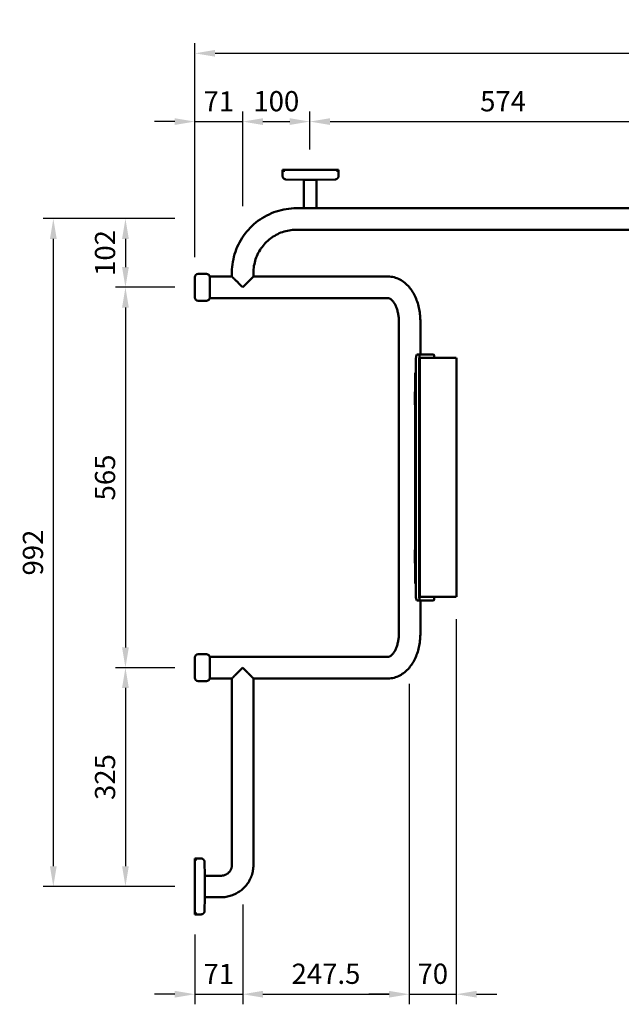
# Model space of a CAD drawing. Units: millimetres. Extents: x -477 to 3007, y -833 to 1556.
# Drawn here: x -477 to 417, y 93 to 1556 of the extents above; entities that cross this region are included whole.
import ezdxf

# ---------------------------------------------------------------- set-up
doc = ezdxf.new("R2010")
doc.units = ezdxf.units.MM
doc.layers.add('Disegno', color=7, linetype='Continuous', lineweight=50)
doc.layers.add('Part', color=7, linetype='Continuous', lineweight=25)
doc.styles.add('Arial', font='arial.ttf', dxfattribs={"height": 49.176647})
doc.styles.add('Avac Standard', font='ARIALN.TTF')
doc.dimstyles.new('Diagonal_-_2_5mm_Arial', dxfattribs={"dimtxt": 49.176647, "dimasz": 0.19685, "dimexe": 0.15748, "dimexo": 0.098425, "dimgap": 0.114829, "dimtad": 1, "dimdec": 0, "dimzin": 0, "dimdsep": 46, "dimtxsty": 'Arial', "dimblk1": 'OBLIQUE', "dimblk2": 'OBLIQUE', "dimsah": 1, "dimcen": 0.09, "dimdle": 0.15748, "dimazin": 0, "dimtfac": 1, "dimtdec": 0, "dimtix": 1, "dimtmove": 0, "dimatfit": 3, "dimfxl": 1, "dimtvp": 1, "dimtfill": 1, "dimtolj": 1, "dimtzin": 0, "dimarcsym": 2})

# ---------------------------------------------------------------- blocks, each defined once
blk = doc.blocks.new('rba-bim-rba4150-240 - RBA4150-240-1055828-PLAN VIEW')
at = {"color": 0}
for p, q in [((270.9, 2), (270.9, -7.2)), ((353.9, 2), (270.9, 2)), ((272.4, 2), (272.4, -0.9)), ((352.4, -0.9), (352.4, 2)), ((353.9, -7.2), (353.9, 2)), ((844, 2), (844, -7.2)), ((927, 2), (844, 2)), ((845.5, 2), (845.5, -0.9)), ((925.5, -0.9), (925.5, 2)), ((927, -7.2), (927, 2)), ((1585.2, 1.9), (1585.2, -7.3)), ((1668.2, 1.9), (1585.2, 1.9)), ((1586.7, 1.9), (1586.7, -1)), ((1666.7, -1), (1666.7, 1.9)), ((1668.2, -7.3), (1668.2, 1.9)), ((275.8, -12.2), (302.2, -12.8)), ((302.2, -12.8), (302.2, -38.5)), ((321.3, -12.9), (349, -12.2)), ((321.3, -38.5), (321.3, -12.9)), ((848.9, -12.2), (876, -12.9)), ((876, -12.9), (876, -38.5)), ((895, -12.9), (922.1, -12.2)), ((895.1, -38.5), (895.1, -12.9)), ((1590.1, -12.3), (1610.7, -12.8)), ((1610.7, -12.8), (1610.7, -39)), ((1639, -12.8), (1610.7, -12.8)), ((1642.7, -12.8), (1639, -12.8)), ((1642.7, -12.8), (1663.3, -12.3)), ((1642.7, -39), (1642.7, -12.8)), ((930.5, -55), (291.5, -55)), ((1073.4, -55), (930.5, -55)), ((1568.5, -55), (1104.2, -55)), ((1602.2, -55), (1568.5, -55)), ((291.5, -87), (930.5, -87)), ((930.5, -87), (1073.4, -87)), ((1104.2, -87), (1568.5, -87)), ((1568.5, -87), (1602.2, -87)), ((140.5, -157.5), (140.5, -187.5)), ((157.5, -152.5), (145.5, -152.5)), ((195.5, -156.5), (162.4, -156.5)), ((162.5, -187.5), (162.5, -157.5)), ((195.5, -151), (195.5, -156.5)), ((227.5, -156.5), (227.5, -151)), ((346, -156.5), (227.5, -156.5)), ((424.1, -156.5), (384.3, -156.5)), ((427.4, -156.5), (424.1, -156.5)), ((162.4, -188.5), (346, -188.5)), ((384.3, -188.5), (424.1, -188.5)), ((424.1, -188.5), (427.4, -188.5)), ((145.5, -192.5), (157.5, -192.5)), ((443.5, -222.5), (443.5, -687.5)), ((475.5, -272.5), (475.5, -222.5)), ((475, -272.5), (470.1, -272.5)), ((474.8, -277.5), (498, -277.5)), ((474.8, -277.5), (474.8, -632.5)), ((495.2, -272.5), (475, -272.5)), ((498, -277.5), (511.5, -277.5)), ((511.5, -277.5), (528.8, -277.5)), ((528.8, -277.5), (528.9, -277.5)), ((529, -632.5), (529, -277.5)), ((468.7, -627.5), (468.7, -282.5)), ((473.6, -282.5), (473.6, -627.5)), ((467.7, -299.4), (467.7, -612.5)), ((468.7, -299.4), (467.7, -299.4)), ((467.7, -612.5), (468.7, -612.5)), ((470.1, -637.5), (475, -637.5)), ((498, -632.5), (474.8, -632.5)), ((475, -637.5), (495.2, -637.5)), ((475.5, -687.5), (475.5, -637.5)), ((511.5, -632.5), (498, -632.5)), ((528.8, -632.5), (511.5, -632.5)), ((528.9, -632.5), (528.8, -632.5)), ((140.5, -722.5), (140.5, -752.5)), ((157.5, -717.5), (145.5, -717.5)), ((346, -721.5), (162.4, -721.5)), ((162.5, -752.5), (162.5, -722.5)), ((424.1, -721.5), (384.3, -721.5)), ((427.4, -721.5), (424.1, -721.5)), ((145.5, -757.5), (157.5, -757.5)), ((162.4, -753.5), (195.5, -753.5)), ((195.5, -753.5), (195.5, -1030.5)), ((227.5, -1030.5), (227.5, -753.5)), ((227.5, -753.5), (346, -753.5)), ((384.3, -753.5), (424.1, -753.5)), ((424.1, -753.5), (427.4, -753.5)), ((149.7, -1021), (140.5, -1021)), ((140.5, -1021), (140.5, -1104)), ((143.3, -1022.5), (140.5, -1022.5)), ((155.2, -1046.5), (154.7, -1025.9)), ((179.5, -1046.5), (155.2, -1046.5)), ((155.2, -1078.5), (155.2, -1046.5)), ((154.7, -1099.1), (155.2, -1078.5)), ((155.2, -1078.5), (179.5, -1078.5)), ((140.5, -1102.5), (143.3, -1102.5)), ((140.5, -1104), (149.7, -1104))]:
    blk.add_line(p, q, dxfattribs=at)
at = {"color": 0, "flags": 128}
for points in [[(275.8, -12.2), (275.6, -12.2), (275.4, -12.2), (275.2, -12.2), (275, -12.1), (274.8, -12.1), (274.6, -12.1), (274.4, -12), (274.2, -11.9), (274, -11.9), (273.8, -11.8), (273.6, -11.7), (273.5, -11.6), (273.3, -11.5), (273.1, -11.4), (273, -11.3), (272.8, -11.2), (272.6, -11), (272.5, -10.9), (272.3, -10.8), (272.2, -10.6), (272.1, -10.5), (271.9, -10.3), (271.8, -10.2), (271.7, -10), (271.6, -9.8), (271.5, -9.7), (271.4, -9.5), (271.3, -9.3), (271.2, -9.1), (271.2, -8.9), (271.1, -8.7), (271.1, -8.5), (271, -8.4), (271, -8.2), (270.9, -8), (270.9, -7.8), (270.9, -7.6), (270.9, -7.4), (270.9, -7.2)], [(353.9, -7.2), (353.9, -7.4), (353.9, -7.6), (353.8, -7.8), (353.8, -8), (353.8, -8.2), (353.7, -8.4), (353.7, -8.6), (353.6, -8.8), (353.6, -9), (353.5, -9.2), (353.4, -9.4), (353.3, -9.5), (353.2, -9.7), (353.1, -9.9), (353, -10.1), (352.9, -10.2), (352.8, -10.4), (352.6, -10.5), (352.5, -10.7), (352.4, -10.8), (352.2, -11), (352.1, -11.1), (351.9, -11.2), (351.7, -11.3), (351.6, -11.4), (351.4, -11.5), (351.2, -11.6), (351.1, -11.7), (350.9, -11.8), (350.7, -11.9), (350.5, -12), (350.3, -12), (350.1, -12.1), (349.9, -12.1), (349.7, -12.2), (349.5, -12.2), (349.3, -12.2), (349.1, -12.2), (349, -12.2)], [(848.9, -12.2), (848.7, -12.2), (848.5, -12.2), (848.3, -12.2), (848.1, -12.1), (847.9, -12.1), (847.7, -12.1), (847.5, -12), (847.3, -11.9), (847.1, -11.9), (846.9, -11.8), (846.8, -11.7), (846.6, -11.6), (846.4, -11.5), (846.2, -11.4), (846.1, -11.3), (845.9, -11.2), (845.8, -11), (845.6, -10.9), (845.5, -10.8), (845.3, -10.6), (845.2, -10.5), (845.1, -10.3), (845, -10.2), (844.8, -10), (844.7, -9.8), (844.6, -9.7), (844.5, -9.5), (844.4, -9.3), (844.4, -9.1), (844.3, -8.9), (844.2, -8.7), (844.2, -8.5), (844.1, -8.4), (844.1, -8.2), (844.1, -8), (844, -7.8), (844, -7.6), (844, -7.4), (844, -7.2)], [(927, -7.2), (927, -7.4), (927, -7.6), (927, -7.8), (926.9, -8), (926.9, -8.2), (926.9, -8.4), (926.8, -8.6), (926.7, -8.8), (926.7, -9), (926.6, -9.2), (926.5, -9.4), (926.4, -9.5), (926.3, -9.7), (926.2, -9.9), (926.1, -10.1), (926, -10.2), (925.9, -10.4), (925.8, -10.5), (925.6, -10.7), (925.5, -10.8), (925.3, -11), (925.2, -11.1), (925, -11.2), (924.9, -11.3), (924.7, -11.4), (924.5, -11.5), (924.4, -11.6), (924.2, -11.7), (924, -11.8), (923.8, -11.9), (923.6, -12), (923.4, -12), (923.2, -12.1), (923, -12.1), (922.8, -12.2), (922.7, -12.2), (922.5, -12.2), (922.3, -12.2), (922.1, -12.2)], [(1590.1, -12.3), (1589.9, -12.3), (1589.7, -12.3), (1589.5, -12.3), (1589.3, -12.2), (1589.1, -12.2), (1588.9, -12.1), (1588.7, -12.1), (1588.5, -12), (1588.4, -11.9), (1588.2, -11.9), (1588, -11.8), (1587.8, -11.7), (1587.6, -11.6), (1587.5, -11.5), (1587.3, -11.4), (1587.2, -11.2), (1587, -11.1), (1586.8, -11), (1586.7, -10.8), (1586.6, -10.7), (1586.4, -10.6), (1586.3, -10.4), (1586.2, -10.2), (1586.1, -10.1), (1586, -9.9), (1585.9, -9.7), (1585.8, -9.6), (1585.7, -9.4), (1585.6, -9.2), (1585.5, -9), (1585.5, -8.8), (1585.4, -8.6), (1585.4, -8.4), (1585.3, -8.2), (1585.3, -8), (1585.3, -7.8), (1585.2, -7.6), (1585.2, -7.4), (1585.2, -7.3)], [(1668.2, -7.3), (1668.2, -7.5), (1668.2, -7.7), (1668.2, -7.9), (1668.2, -8.1), (1668.1, -8.3), (1668.1, -8.5), (1668, -8.7), (1668, -8.9), (1667.9, -9.1), (1667.8, -9.3), (1667.8, -9.4), (1667.7, -9.6), (1667.6, -9.8), (1667.5, -10), (1667.4, -10.1), (1667.2, -10.3), (1667.1, -10.4), (1667, -10.6), (1666.9, -10.8), (1666.7, -10.9), (1666.6, -11), (1666.4, -11.2), (1666.3, -11.3), (1666.1, -11.4), (1665.9, -11.5), (1665.8, -11.6), (1665.6, -11.7), (1665.4, -11.8), (1665.2, -11.9), (1665, -12), (1664.9, -12), (1664.7, -12.1), (1664.5, -12.1), (1664.3, -12.2), (1664.1, -12.2), (1663.9, -12.3), (1663.7, -12.3), (1663.5, -12.3), (1663.3, -12.3)], [(302.2, -55), (302.2, -54.7), (302.2, -53.6), (302.2, -52.4), (302.2, -51.3), (302.2, -50.1), (302.2, -48.9), (302.2, -47.7), (302.2, -46.4), (302.2, -45.2), (302.2, -43.9), (302.2, -42.7), (302.2, -41.4), (302.2, -40.1), (302.2, -38.8), (302.2, -38.5)], [(321.3, -38.5), (321.3, -39.8), (321.3, -41.1), (321.3, -42.3), (321.3, -43.6), (321.3, -44.9), (321.3, -46.1), (321.3, -47.3), (321.3, -48.6), (321.3, -49.8), (321.3, -51), (321.3, -52.1), (321.3, -53.3), (321.3, -54.4), (321.3, -55)], [(876, -55), (876, -54.7), (876, -53.6), (876, -52.4), (876, -51.3), (876, -50.1), (876, -48.9), (876, -47.7), (876, -46.4), (876, -45.2), (876, -43.9), (876, -42.7), (876, -41.4), (876, -40.1), (876, -38.8), (876, -38.5)], [(895.1, -38.5), (895.1, -39.8), (895.1, -41.1), (895.1, -42.3), (895.1, -43.6), (895.1, -44.9), (895.1, -46.1), (895.1, -47.3), (895.1, -48.6), (895.1, -49.8), (895.1, -51), (895.1, -52.1), (895.1, -53.3), (895.1, -54.4), (895.1, -55)], [(1602.2, -87), (1604, -86.9), (1605.8, -86.8), (1607.6, -86.5), (1609.4, -86.2), (1611.2, -85.8), (1612.9, -85.3), (1614.6, -84.7), (1616.3, -84), (1617.9, -83.3), (1619.5, -82.5), (1621, -81.6), (1622.5, -80.6), (1624, -79.6), (1625.4, -78.5), (1626.7, -77.3), (1628, -76.1), (1629.2, -74.9), (1630.4, -73.6), (1631.6, -72.2), (1632.6, -70.8), (1633.7, -69.4), (1634.6, -67.9), (1635.5, -66.4), (1636.4, -64.9), (1637.2, -63.3), (1638, -61.7), (1638.6, -60.1), (1639.3, -58.5), (1639.9, -56.8), (1640.4, -55.1), (1640.9, -53.4), (1641.3, -51.7), (1641.7, -50), (1642, -48.3), (1642.2, -46.5), (1642.4, -44.7), (1642.6, -43), (1642.7, -41.2), (1642.7, -39.4), (1642.7, -39)], [(1610.7, -39), (1610.7, -39.8), (1610.7, -40.5), (1610.6, -41.3), (1610.5, -42.1), (1610.4, -42.9), (1610.3, -43.6), (1610.2, -44.4), (1610, -45.1), (1609.8, -45.8), (1609.6, -46.5), (1609.3, -47.2), (1609.1, -47.8), (1608.8, -48.4), (1608.6, -49), (1608.3, -49.6), (1608, -50.2), (1607.7, -50.7), (1607.4, -51.1), (1607.1, -51.6), (1606.7, -52), (1606.4, -52.4), (1606.1, -52.8), (1605.8, -53.1), (1605.5, -53.4), (1605.2, -53.6), (1604.9, -53.9), (1604.6, -54.1), (1604.4, -54.2), (1604.1, -54.4), (1603.9, -54.5), (1603.6, -54.6), (1603.4, -54.7), (1603.2, -54.8), (1603, -54.9), (1602.9, -54.9), (1602.7, -54.9), (1602.6, -54.9), (1602.4, -55), (1602.3, -55), (1602.2, -55)], [(291.5, -55), (287.7, -55), (283.8, -55.3), (280, -55.7), (276.2, -56.2), (272.4, -56.9), (268.7, -57.7), (265, -58.7), (261.3, -59.8), (257.7, -61.1), (254.1, -62.5), (250.6, -64.1), (247.2, -65.8), (243.8, -67.7), (240.5, -69.6), (237.3, -71.7), (234.2, -74), (231.1, -76.3), (228.2, -78.8), (225.4, -81.4), (222.6, -84.1), (220, -86.9), (217.5, -89.8), (215.1, -92.8), (212.9, -95.9), (210.7, -99.1), (208.7, -102.4), (206.8, -105.7), (205.1, -109.1), (203.5, -112.6), (202, -116.2), (200.7, -119.8), (199.5, -123.4), (198.5, -127.1), (197.6, -130.9), (196.9, -134.7), (196.3, -138.4), (195.9, -142.3), (195.6, -146.1), (195.5, -149.9), (195.5, -151)], [(1073.4, -55), (1075.3, -55), (1077.2, -55), (1079.1, -55), (1081, -55), (1082.9, -55), (1084.8, -55), (1086.6, -55), (1088.5, -55), (1090.3, -55), (1092.1, -55), (1093.8, -55), (1095.5, -55), (1097.2, -55), (1098.9, -55), (1100.5, -55), (1102, -55), (1103.6, -55), (1104.2, -55)], [(227.5, -151), (227.6, -148.4), (227.7, -145.9), (228, -143.3), (228.3, -140.8), (228.8, -138.3), (229.3, -135.8), (230, -133.3), (230.7, -130.8), (231.6, -128.4), (232.6, -126), (233.6, -123.7), (234.7, -121.4), (236, -119.2), (237.3, -117), (238.7, -114.8), (240.2, -112.7), (241.7, -110.7), (243.4, -108.8), (245.1, -106.9), (246.9, -105.1), (248.8, -103.3), (250.7, -101.6), (252.7, -100.1), (254.8, -98.5), (256.9, -97.1), (259.1, -95.8), (261.3, -94.5), (263.6, -93.4), (265.9, -92.3), (268.3, -91.3), (270.7, -90.4), (273.2, -89.7), (275.6, -89), (278.1, -88.4), (280.6, -87.9), (283.2, -87.5), (285.7, -87.2), (288.3, -87.1), (290.8, -87), (291.5, -87)], [(1104.2, -87), (1102.7, -87), (1101.2, -87), (1099.6, -87), (1098, -87), (1096.3, -87), (1094.6, -87), (1092.9, -87), (1091.1, -87), (1089.3, -87), (1087.5, -87), (1085.6, -87), (1083.8, -87), (1081.9, -87), (1080, -87), (1078.1, -87), (1076.2, -87), (1074.2, -87), (1073.4, -87)], [(384.3, -156.5), (383, -156.5), (381.6, -156.5), (380.2, -156.5), (378.7, -156.5), (377.1, -156.5), (375.5, -156.5), (373.9, -156.5), (372.2, -156.5), (370.5, -156.5), (368.7, -156.5), (366.9, -156.5), (365.1, -156.5), (363.3, -156.5), (361.4, -156.5), (359.4, -156.5), (357.5, -156.5), (355.6, -156.5), (353.6, -156.5), (351.6, -156.5), (349.6, -156.5), (347.6, -156.5), (346, -156.5)], [(427.4, -156.5), (429.6, -156.6), (431.9, -156.8), (434.2, -157.1), (436.4, -157.6), (438.6, -158.2), (440.7, -159), (442.8, -159.8), (444.8, -160.8), (446.8, -161.9), (448.7, -163.1), (450.5, -164.4), (452.3, -165.7), (454, -167.2), (455.6, -168.7), (457.2, -170.3), (458.7, -171.9), (460.1, -173.7), (461.5, -175.5), (462.8, -177.3), (464, -179.2), (465.2, -181.1), (466.3, -183.1), (467.3, -185.2), (468.3, -187.3), (469.2, -189.4), (470, -191.5), (470.8, -193.7), (471.6, -196), (472.2, -198.2), (472.8, -200.5), (473.4, -202.8), (473.9, -205.1), (474.3, -207.5), (474.6, -209.9), (474.9, -212.2), (475.2, -214.6), (475.3, -217), (475.4, -219.4), (475.5, -221.8), (475.5, -222.5)], [(346, -188.5), (348, -188.5), (350, -188.5), (352, -188.5), (353.9, -188.5), (355.9, -188.5), (357.9, -188.5), (359.8, -188.5), (361.7, -188.5), (363.6, -188.5), (365.5, -188.5), (367.3, -188.5), (369.1, -188.5), (370.8, -188.5), (372.5, -188.5), (374.2, -188.5), (375.8, -188.5), (377.4, -188.5), (379, -188.5), (380.4, -188.5), (381.8, -188.5), (383.2, -188.5), (384.3, -188.5)], [(427.4, -188.5), (427.7, -188.5), (427.9, -188.5), (428.3, -188.6), (428.6, -188.7), (428.9, -188.8), (429.3, -188.9), (429.7, -189.1), (430.1, -189.3), (430.6, -189.5), (431.1, -189.8), (431.6, -190.2), (432.1, -190.6), (432.7, -191.1), (433.3, -191.6), (433.8, -192.2), (434.4, -192.9), (435, -193.6), (435.6, -194.4), (436.2, -195.2), (436.8, -196.1), (437.4, -197.1), (438, -198.2), (438.6, -199.2), (439.1, -200.4), (439.6, -201.6), (440.1, -202.8), (440.6, -204.1), (441, -205.5), (441.4, -206.8), (441.8, -208.3), (442.1, -209.7), (442.4, -211.2), (442.7, -212.7), (442.9, -214.2), (443.1, -215.8), (443.3, -217.3), (443.4, -218.9), (443.5, -220.5), (443.5, -222.1), (443.5, -222.5)], [(427.4, -753.5), (429.6, -753.4), (431.9, -753.2), (434.2, -752.9), (436.4, -752.4), (438.6, -751.8), (440.7, -751), (442.8, -750.2), (444.8, -749.2), (446.8, -748.1), (448.7, -746.9), (450.5, -745.6), (452.3, -744.3), (454, -742.8), (455.6, -741.3), (457.2, -739.7), (458.7, -738.1), (460.1, -736.3), (461.5, -734.5), (462.8, -732.7), (464, -730.8), (465.2, -728.9), (466.3, -726.9), (467.3, -724.8), (468.3, -722.7), (469.2, -720.6), (470, -718.5), (470.8, -716.3), (471.6, -714), (472.2, -711.8), (472.8, -709.5), (473.4, -707.2), (473.9, -704.9), (474.3, -702.5), (474.6, -700.1), (474.9, -697.8), (475.2, -695.4), (475.3, -693), (475.4, -690.6), (475.5, -688.2), (475.5, -687.5)], [(427.4, -721.5), (427.7, -721.5), (427.9, -721.5), (428.3, -721.4), (428.6, -721.3), (428.9, -721.2), (429.3, -721.1), (429.7, -720.9), (430.1, -720.7), (430.6, -720.5), (431.1, -720.2), (431.6, -719.8), (432.1, -719.4), (432.7, -718.9), (433.3, -718.4), (433.8, -717.8), (434.4, -717.1), (435, -716.4), (435.6, -715.6), (436.2, -714.8), (436.8, -713.9), (437.4, -712.9), (438, -711.8), (438.6, -710.8), (439.1, -709.6), (439.6, -708.4), (440.1, -707.2), (440.6, -705.9), (441, -704.5), (441.4, -703.2), (441.8, -701.7), (442.1, -700.3), (442.4, -698.8), (442.7, -697.3), (442.9, -695.8), (443.1, -694.2), (443.3, -692.7), (443.4, -691.1), (443.5, -689.5), (443.5, -687.9), (443.5, -687.5)], [(384.3, -721.5), (383, -721.5), (381.6, -721.5), (380.2, -721.5), (378.7, -721.5), (377.1, -721.5), (375.5, -721.5), (373.9, -721.5), (372.2, -721.5), (370.5, -721.5), (368.7, -721.5), (366.9, -721.5), (365.1, -721.5), (363.3, -721.5), (361.4, -721.5), (359.4, -721.5), (357.5, -721.5), (355.6, -721.5), (353.6, -721.5), (351.6, -721.5), (349.6, -721.5), (347.6, -721.5), (346, -721.5)], [(346, -753.5), (348, -753.5), (350, -753.5), (352, -753.5), (353.9, -753.5), (355.9, -753.5), (357.9, -753.5), (359.8, -753.5), (361.7, -753.5), (363.6, -753.5), (365.5, -753.5), (367.3, -753.5), (369.1, -753.5), (370.8, -753.5), (372.5, -753.5), (374.2, -753.5), (375.8, -753.5), (377.4, -753.5), (379, -753.5), (380.4, -753.5), (381.8, -753.5), (383.2, -753.5), (384.3, -753.5)], [(149.7, -1021), (149.9, -1021), (150.1, -1021), (150.3, -1021), (150.5, -1021.1), (150.7, -1021.1), (150.9, -1021.1), (151.1, -1021.2), (151.3, -1021.3), (151.4, -1021.3), (151.6, -1021.4), (151.8, -1021.5), (152, -1021.6), (152.2, -1021.7), (152.3, -1021.8), (152.5, -1021.9), (152.7, -1022), (152.8, -1022.1), (153, -1022.2), (153.1, -1022.4), (153.3, -1022.5), (153.4, -1022.7), (153.5, -1022.8), (153.7, -1023), (153.8, -1023.1), (153.9, -1023.3), (154, -1023.5), (154.1, -1023.6), (154.2, -1023.8), (154.3, -1024), (154.3, -1024.2), (154.4, -1024.4), (154.5, -1024.6), (154.5, -1024.8), (154.6, -1025), (154.6, -1025.2), (154.6, -1025.3), (154.7, -1025.5), (154.7, -1025.7), (154.7, -1025.9)], [(179.5, -1078.5), (181.4, -1078.5), (183.3, -1078.3), (185.2, -1078.2), (187.1, -1077.9), (189, -1077.5), (190.9, -1077.1), (192.8, -1076.6), (194.6, -1076.1), (196.4, -1075.4), (198.2, -1074.7), (199.9, -1073.9), (201.7, -1073.1), (203.4, -1072.2), (205, -1071.2), (206.6, -1070.1), (208.2, -1069), (209.7, -1067.8), (211.2, -1066.6), (212.6, -1065.3), (213.9, -1063.9), (215.2, -1062.5), (216.5, -1061.1), (217.7, -1059.6), (218.8, -1058), (219.9, -1056.4), (220.9, -1054.8), (221.8, -1053.1), (222.7, -1051.4), (223.5, -1049.7), (224.2, -1047.9), (224.9, -1046.1), (225.5, -1044.3), (226, -1042.4), (226.4, -1040.5), (226.8, -1038.7), (227.1, -1036.8), (227.3, -1034.9), (227.4, -1032.9), (227.5, -1031), (227.5, -1030.5)], [(195.5, -1030.5), (195.5, -1031.1), (195.4, -1031.8), (195.4, -1032.4), (195.3, -1033), (195.2, -1033.7), (195, -1034.3), (194.9, -1034.9), (194.7, -1035.5), (194.5, -1036.1), (194.2, -1036.7), (194, -1037.3), (193.7, -1037.9), (193.4, -1038.5), (193.1, -1039), (192.7, -1039.5), (192.3, -1040.1), (191.9, -1040.6), (191.5, -1041.1), (191.1, -1041.5), (190.6, -1042), (190.2, -1042.4), (189.7, -1042.8), (189.2, -1043.2), (188.7, -1043.6), (188.1, -1044), (187.6, -1044.3), (187, -1044.6), (186.5, -1044.9), (185.9, -1045.2), (185.3, -1045.4), (184.7, -1045.6), (184.1, -1045.8), (183.5, -1046), (182.8, -1046.1), (182.2, -1046.3), (181.6, -1046.4), (181, -1046.4), (180.3, -1046.5), (179.7, -1046.5), (179.5, -1046.5)], [(154.7, -1099.1), (154.7, -1099.3), (154.7, -1099.5), (154.6, -1099.7), (154.6, -1099.9), (154.6, -1100.1), (154.5, -1100.3), (154.5, -1100.5), (154.4, -1100.7), (154.3, -1100.9), (154.2, -1101.1), (154.2, -1101.2), (154.1, -1101.4), (154, -1101.6), (153.9, -1101.8), (153.7, -1101.9), (153.6, -1102.1), (153.5, -1102.2), (153.4, -1102.4), (153.2, -1102.5), (153.1, -1102.7), (152.9, -1102.8), (152.8, -1102.9), (152.6, -1103), (152.5, -1103.2), (152.3, -1103.3), (152.1, -1103.4), (151.9, -1103.5), (151.8, -1103.6), (151.6, -1103.6), (151.4, -1103.7), (151.2, -1103.8), (151, -1103.8), (150.8, -1103.9), (150.6, -1103.9), (150.4, -1103.9), (150.2, -1104), (150, -1104), (149.8, -1104), (149.7, -1104)]]:
    blk.add_lwpolyline(points, dxfattribs=at)
at = {"color": 0}
for centre, start, end in [((145.5, -157.5), 90, 180), ((157.5, -157.5), 0, 90), ((145.5, -187.5), 180, 270), ((157.5, -187.5), 270, 360), ((145.5, -722.5), 90, 180), ((157.5, -722.5), 0, 90), ((145.5, -752.5), 180, 270), ((157.5, -752.5), 270, 0)]:
    blk.add_arc(centre, 5, start, end, dxfattribs=at)
for centre, major_axis, start_param, end_param in [((470.1, -282.5), (0, 10), 0, 1.570796), ((475, -282.5), (0, 10), 0, 1.570796), ((495.2, -282.5), (0, 10), 5.235988, 6.283185), ((470, -337.5), (0, 20), 1.011231, 2.130361), ((470, -572.5), (0, 20), 0.989022, 2.152571), ((470.1, -627.5), (0, 10), 1.570796, 3.141593), ((475, -627.5), (0, 10), 1.570796, 3.141593), ((495.2, -627.5), (0, 10), 3.141593, 4.18879)]:
    blk.add_ellipse(centre, major_axis=major_axis, ratio=0.139173, start_param=start_param, end_param=end_param, dxfattribs=at)
for points, knots in [([(302.2, -12.8), (302.2, -12.8), (302.6, -12.8), (304.4, -12.9), (306.9, -12.9), (309.6, -12.9), (311, -12.9), (311.8, -12.9)], [-1, -1, -1, -1, -0.785714, -0.571429, -0.285714, -0.142857, 0, 0, 0, 0]), ([(311.8, -12.9), (312.8, -12.9), (314.9, -12.9), (318.1, -12.9), (320.6, -12.9), (321.3, -12.9), (321.3, -12.9)], [-1, -1, -1, -1, -0.785714, -0.571429, -0.285714, 0, 0, 0, 0]), ([(885.5, -12.8), (884, -12.8), (880.9, -12.8), (877.6, -12.8), (876, -12.9), (875.9, -12.9), (876, -12.9)], [0, 0, 0, 0, 0.285714, 0.571429, 0.785714, 1, 1, 1, 1]), ([(895, -12.9), (895.2, -12.9), (894.9, -12.9), (893.4, -12.8), (891.4, -12.8), (888.6, -12.8), (886.3, -12.8), (885.5, -12.8)], [0, 0, 0, 0, 0.285714, 0.428571, 0.571429, 0.857143, 1, 1, 1, 1]), ([(195.5, -156.5), (195.5, -156.5), (195.7, -156.6), (196.1, -157.1), (196.6, -157.6), (197.2, -158.2), (197.8, -158.8), (198.6, -159.6), (199.4, -160.4), (200.3, -161.3), (201.5, -162.5), (203.1, -164.1), (205.1, -166.1), (207.9, -168.9), (210.1, -171.1), (211.5, -172.5)], [0, 0, 0, 0, 0.1, 0.15, 0.2, 0.25, 0.3, 0.35, 0.4, 0.45, 0.5, 0.6, 0.7, 0.8, 1, 1, 1, 1]), ([(211.5, -172.5), (212.2, -171.8), (213.7, -170.3), (215.8, -168.2), (217.9, -166.1), (219.9, -164.1), (221.5, -162.5), (222.7, -161.3), (223.6, -160.4), (224.4, -159.6), (225.2, -158.8), (225.8, -158.2), (226.4, -157.6), (226.9, -157.1), (227.3, -156.6), (227.5, -156.5), (227.5, -156.5)], [0, 0, 0, 0, 0.1, 0.2, 0.3, 0.4, 0.5, 0.55, 0.6, 0.65, 0.7, 0.75, 0.8, 0.85, 0.9, 1, 1, 1, 1]), ([(211.5, -737.5), (210.5, -738.5), (208.4, -740.6), (205.9, -743.1), (204.2, -744.8), (203.2, -745.8), (202.5, -746.5), (201.8, -747.2), (201.2, -747.8), (200.5, -748.5), (199.9, -749.1), (199.3, -749.7), (198.7, -750.3), (198.2, -750.9), (197.6, -751.4), (197.2, -751.8), (196.8, -752.2), (196.4, -752.6), (196.1, -752.9), (195.8, -753.2), (195.6, -753.4), (195.5, -753.5), (195.5, -753.5)], [0, 0, 0, 0, 0.142857, 0.285714, 0.357143, 0.392857, 0.428571, 0.464286, 0.5, 0.535714, 0.571429, 0.607143, 0.642857, 0.678571, 0.714286, 0.75, 0.785714, 0.821429, 0.857143, 0.892857, 0.928571, 1, 1, 1, 1]), ([(227.5, -753.5), (227.5, -753.5), (227.4, -753.4), (227.2, -753.2), (226.9, -752.9), (226.6, -752.6), (226.2, -752.2), (225.8, -751.8), (225.4, -751.4), (224.8, -750.9), (224.3, -750.3), (223.7, -749.7), (223.1, -749.1), (222.5, -748.5), (221.6, -747.6), (220.7, -746.7), (219.8, -745.8), (218.8, -744.8), (217.1, -743.1), (214.6, -740.6), (212.5, -738.5), (211.5, -737.5)], [0, 0, 0, 0, 0.071429, 0.107143, 0.142857, 0.178571, 0.214286, 0.25, 0.285714, 0.321429, 0.357143, 0.392857, 0.428571, 0.464286, 0.5, 0.571429, 0.607143, 0.642857, 0.714286, 0.857143, 1, 1, 1, 1])]:
    blk.add_open_spline(points, degree=3, knots=knots, dxfattribs=at)
for points in [[(162.5, -157.5), (162.5, -157.2), (162.4, -156.7), (162.4, -156.5), (162.4, -156.5)], [(162.4, -188.5), (162.4, -188.5), (162.4, -188.3), (162.5, -187.8), (162.5, -187.5)], [(162.4, -721.5), (162.4, -721.5), (162.4, -721.7), (162.5, -722.2), (162.5, -722.5)], [(162.5, -752.5), (162.5, -752.8), (162.4, -753.3), (162.4, -753.5), (162.4, -753.5)]]:
    blk.add_open_spline(points, degree=3, dxfattribs=at)
blk = doc.blocks.new('*D76')
at = {"layer": 'Defpoints', "color": 0, "transparency": 16777216}
for p in [(-145.7, 1404.5), (-145.7, 1249.1), (-216.7, 1173.3)]:
    blk.add_point(p, dxfattribs=at)
at = {"layer": 'Part', "color": 0, "lineweight": -2, "transparency": 16777216}
for p, q in [((-216.7, 1203.3), (-216.7, 1419.5)), ((-145.7, 1279.1), (-145.7, 1419.5)), ((-246.7, 1404.5), (-276.7, 1404.5)), ((-216.7, 1404.5), (-145.7, 1404.5)), ((-115.7, 1404.5), (-85.7, 1404.5))]:
    blk.add_line(p, q, dxfattribs=at)
at = {"layer": 'Part', "color": 0, "transparency": 16777216}
for points in [[(-246.7, 1409.5), (-246.7, 1399.5), (-216.7, 1404.5)], [(-115.7, 1409.5), (-115.7, 1399.5), (-145.7, 1404.5)]]:
    blk.add_solid(points, dxfattribs=at)
at = {"layer": 'Part', "color": 0, "transparency": 16777216, "insert": (-181.2, 1434.5), "char_height": 30, "width": 0.227, "attachment_point": 5, "style": 'Avac Standard', "bg_fill": 3, "box_fill_scale": 1.1, "bg_fill_color": 256, "bg_fill_true_color": 13158600, "bg_fill_transparency": 0}
blk.add_mtext('\\A1;71', dxfattribs=at)
blk = doc.blocks.new('*D77')
at = {"layer": 'Defpoints', "color": 0, "transparency": 16777216}
for p in [(-45.7, 1404.5), (-45.7, 1332.8), (-145.7, 1249.1)]:
    blk.add_point(p, dxfattribs=at)
at = {"layer": 'Part', "color": 0, "lineweight": -2, "transparency": 16777216}
for p, q in [((-145.7, 1279.1), (-145.7, 1419.5)), ((-45.7, 1362.8), (-45.7, 1419.5)), ((-115.7, 1404.5), (-75.7, 1404.5))]:
    blk.add_line(p, q, dxfattribs=at)
at = {"layer": 'Part', "color": 0, "transparency": 16777216}
for points in [[(-115.7, 1409.5), (-115.7, 1399.5), (-145.7, 1404.5)], [(-75.7, 1409.5), (-75.7, 1399.5), (-45.7, 1404.5)]]:
    blk.add_solid(points, dxfattribs=at)
at = {"layer": 'Part', "color": 0, "transparency": 16777216, "insert": (-95.7, 1434.8), "char_height": 30, "width": 0.341, "attachment_point": 5, "style": 'Avac Standard', "bg_fill": 3, "box_fill_scale": 1.1, "bg_fill_color": 256, "bg_fill_true_color": 13158600, "bg_fill_transparency": 0}
blk.add_mtext('\\A1;100', dxfattribs=at)
blk = doc.blocks.new('*D78')
at = {"layer": 'Defpoints', "color": 0, "transparency": 16777216}
for p in [(528.3, 1404.5), (-45.7, 1332.8), (528.3, 1332.8)]:
    blk.add_point(p, dxfattribs=at)
at = {"layer": 'Part', "color": 0, "lineweight": -2, "transparency": 16777216}
for p, q in [((-45.7, 1362.8), (-45.7, 1419.5)), ((528.3, 1362.8), (528.3, 1419.5)), ((-15.7, 1404.5), (498.3, 1404.5))]:
    blk.add_line(p, q, dxfattribs=at)
at = {"layer": 'Part', "color": 0, "transparency": 16777216}
for points in [[(-15.7, 1409.5), (-15.7, 1399.5), (-45.7, 1404.5)], [(498.3, 1409.5), (498.3, 1399.5), (528.3, 1404.5)]]:
    blk.add_solid(points, dxfattribs=at)
at = {"layer": 'Part', "color": 0, "transparency": 16777216, "insert": (241.3, 1434.7), "char_height": 30, "width": 0.341, "attachment_point": 5, "style": 'Avac Standard', "bg_fill": 3, "box_fill_scale": 1.1, "bg_fill_color": 256, "bg_fill_true_color": 13158600, "bg_fill_transparency": 0}
blk.add_mtext('\\A1;574', dxfattribs=at)
blk = doc.blocks.new('*D80')
at = {"layer": 'Defpoints', "color": 0, "transparency": 16777216}
for p in [(1269.6, 1505.9), (1269.6, 1332.8), (-216.7, 1173.3)]:
    blk.add_point(p, dxfattribs=at)
at = {"layer": 'Part', "color": 0, "lineweight": -2, "transparency": 16777216}
for p, q in [((-216.7, 1203.3), (-216.7, 1520.9)), ((1269.6, 1362.8), (1269.6, 1520.9)), ((-186.7, 1505.9), (1239.6, 1505.9))]:
    blk.add_line(p, q, dxfattribs=at)
at = {"layer": 'Part', "color": 0, "transparency": 16777216}
for points in [[(-186.7, 1510.9), (-186.7, 1500.9), (-216.7, 1505.9)], [(1239.6, 1510.9), (1239.6, 1500.9), (1269.6, 1505.9)]]:
    blk.add_solid(points, dxfattribs=at)
at = {"layer": 'Part', "color": 0, "transparency": 16777216, "insert": (526.4, 1536.2), "char_height": 30, "width": 0.454, "attachment_point": 5, "style": 'Avac Standard', "bg_fill": 3, "box_fill_scale": 1.1, "bg_fill_color": 256, "bg_fill_true_color": 13158600, "bg_fill_transparency": 0}
blk.add_mtext('\\A1;1486', dxfattribs=at)
blk = doc.blocks.new('*D81')
at = {"layer": 'Defpoints', "color": 0, "transparency": 16777216}
for p in [(-216.7, 1260.3), (-319.9, 1158.3), (-216.7, 1158.3)]:
    blk.add_point(p, dxfattribs=at)
at = {"layer": 'Part', "color": 0, "lineweight": -2, "transparency": 16777216}
for p, q in [((-246.7, 1260.3), (-334.9, 1260.3)), ((-319.9, 1230.3), (-319.9, 1188.3)), ((-246.7, 1158.3), (-334.9, 1158.3))]:
    blk.add_line(p, q, dxfattribs=at)
at = {"layer": 'Part', "color": 0, "transparency": 16777216}
for points in [[(-324.9, 1230.3), (-314.9, 1230.3), (-319.9, 1260.3)], [(-324.9, 1188.3), (-314.9, 1188.3), (-319.9, 1158.3)]]:
    blk.add_solid(points, dxfattribs=at)
at = {"layer": 'Part', "color": 0, "transparency": 16777216, "insert": (-350.2, 1209.3), "char_height": 30, "width": 0.341, "attachment_point": 5, "rotation": 90, "style": 'Avac Standard', "bg_fill": 3, "box_fill_scale": 1.1, "bg_fill_color": 256, "bg_fill_true_color": 13158600, "bg_fill_transparency": 0}
blk.add_mtext('\\A1;102', dxfattribs=at)
blk = doc.blocks.new('*D82')
at = {"layer": 'Defpoints', "color": 0, "transparency": 16777216}
for p in [(-216.7, 1158.3), (-319.9, 593.3), (-216.7, 593.3)]:
    blk.add_point(p, dxfattribs=at)
at = {"layer": 'Part', "color": 0, "lineweight": -2, "transparency": 16777216}
for p, q in [((-246.7, 1158.3), (-334.9, 1158.3)), ((-319.9, 1128.3), (-319.9, 623.3)), ((-246.7, 593.3), (-334.9, 593.3))]:
    blk.add_line(p, q, dxfattribs=at)
at = {"layer": 'Part', "color": 0, "transparency": 16777216}
for points in [[(-324.9, 1128.3), (-314.9, 1128.3), (-319.9, 1158.3)], [(-324.9, 623.3), (-314.9, 623.3), (-319.9, 593.3)]]:
    blk.add_solid(points, dxfattribs=at)
at = {"layer": 'Part', "color": 0, "transparency": 16777216, "insert": (-350.2, 875.8), "char_height": 30, "width": 0.341, "attachment_point": 5, "rotation": 90, "style": 'Avac Standard', "bg_fill": 3, "box_fill_scale": 1.1, "bg_fill_color": 256, "bg_fill_true_color": 13158600, "bg_fill_transparency": 0}
blk.add_mtext('\\A1;565', dxfattribs=at)
blk = doc.blocks.new('*D83')
at = {"layer": 'Defpoints', "color": 0, "transparency": 16777216}
for p in [(-216.7, 593.3), (-319.9, 268.3), (-216.7, 268.3)]:
    blk.add_point(p, dxfattribs=at)
at = {"layer": 'Part', "color": 0, "lineweight": -2, "transparency": 16777216}
for p, q in [((-246.7, 593.3), (-334.9, 593.3)), ((-319.9, 563.3), (-319.9, 298.3)), ((-246.7, 268.3), (-334.9, 268.3))]:
    blk.add_line(p, q, dxfattribs=at)
at = {"layer": 'Part', "color": 0, "transparency": 16777216}
for points in [[(-324.9, 563.3), (-314.9, 563.3), (-319.9, 593.3)], [(-324.9, 298.3), (-314.9, 298.3), (-319.9, 268.3)]]:
    blk.add_solid(points, dxfattribs=at)
at = {"layer": 'Part', "color": 0, "transparency": 16777216, "insert": (-350.2, 430.8), "char_height": 30, "width": 0.341, "attachment_point": 5, "rotation": 90, "style": 'Avac Standard', "bg_fill": 3, "box_fill_scale": 1.1, "bg_fill_color": 256, "bg_fill_true_color": 13158600, "bg_fill_transparency": 0}
blk.add_mtext('\\A1;325', dxfattribs=at)
blk = doc.blocks.new('*D84')
at = {"layer": 'Defpoints', "color": 0, "transparency": 16777216}
for p in [(-216.7, 1260.3), (-427.1, 268.3), (-216.7, 268.3)]:
    blk.add_point(p, dxfattribs=at)
at = {"layer": 'Part', "color": 0, "lineweight": -2, "transparency": 16777216}
for p, q in [((-246.7, 1260.3), (-442.1, 1260.3)), ((-427.1, 1230.3), (-427.1, 298.3)), ((-246.7, 268.3), (-442.1, 268.3))]:
    blk.add_line(p, q, dxfattribs=at)
at = {"layer": 'Part', "color": 0, "transparency": 16777216}
for points in [[(-432.1, 1230.3), (-422.1, 1230.3), (-427.1, 1260.3)], [(-432.1, 298.3), (-422.1, 298.3), (-427.1, 268.3)]]:
    blk.add_solid(points, dxfattribs=at)
at = {"layer": 'Part', "color": 0, "transparency": 16777216, "insert": (-457.4, 764.3), "char_height": 30, "width": 0.341, "attachment_point": 5, "rotation": 90, "style": 'Avac Standard', "bg_fill": 3, "box_fill_scale": 1.1, "bg_fill_color": 256, "bg_fill_true_color": 13158600, "bg_fill_transparency": 0}
blk.add_mtext('\\A1;992', dxfattribs=at)
blk = doc.blocks.new('*D85')
at = {"layer": 'Defpoints', "color": 0, "transparency": 16777216}
for p in [(-145.7, 271.4), (-216.7, 226.8), (-145.7, 108.2)]:
    blk.add_point(p, dxfattribs=at)
at = {"layer": 'Part', "color": 0, "lineweight": -2, "transparency": 16777216}
for p, q in [((-145.7, 241.4), (-145.7, 93.2)), ((-216.7, 196.8), (-216.7, 93.2)), ((-246.7, 108.2), (-276.7, 108.2)), ((-216.7, 108.2), (-145.7, 108.2)), ((-115.7, 108.2), (-85.7, 108.2))]:
    blk.add_line(p, q, dxfattribs=at)
at = {"layer": 'Part', "color": 0, "transparency": 16777216}
for points in [[(-246.7, 113.2), (-246.7, 103.2), (-216.7, 108.2)], [(-115.7, 113.2), (-115.7, 103.2), (-145.7, 108.2)]]:
    blk.add_solid(points, dxfattribs=at)
at = {"layer": 'Part', "color": 0, "transparency": 16777216, "insert": (-181.2, 138.3), "char_height": 30, "width": 0.227, "attachment_point": 5, "style": 'Avac Standard', "bg_fill": 3, "box_fill_scale": 1.1, "bg_fill_color": 256, "bg_fill_true_color": 13158600, "bg_fill_transparency": 0}
blk.add_mtext('\\A1;71', dxfattribs=at)
blk = doc.blocks.new('*D86')
at = {"layer": 'Defpoints', "color": 0, "transparency": 16777216}
for p in [(101.8, 599.4), (-145.7, 271.4), (101.8, 108.2)]:
    blk.add_point(p, dxfattribs=at)
at = {"layer": 'Part', "color": 0, "lineweight": -2, "transparency": 16777216}
for p, q in [((101.8, 569.4), (101.8, 93.2)), ((-145.7, 241.4), (-145.7, 93.2)), ((-115.7, 108.2), (71.8, 108.2))]:
    blk.add_line(p, q, dxfattribs=at)
at = {"layer": 'Part', "color": 0, "transparency": 16777216}
for points in [[(-115.7, 113.2), (-115.7, 103.2), (-145.7, 108.2)], [(71.8, 113.2), (71.8, 103.2), (101.8, 108.2)]]:
    blk.add_solid(points, dxfattribs=at)
at = {"layer": 'Part', "color": 0, "transparency": 16777216, "insert": (-21.9, 138.6), "char_height": 30, "width": 0.341, "attachment_point": 5, "style": 'Avac Standard', "bg_fill": 3, "box_fill_scale": 1.1, "bg_fill_color": 256, "bg_fill_true_color": 13158600, "bg_fill_transparency": 0}
blk.add_mtext('\\A1;247.5', dxfattribs=at)
blk = doc.blocks.new('*D87')
at = {"layer": 'Defpoints', "color": 0, "transparency": 16777216}
for p in [(171.8, 695.2), (101.8, 599.4), (171.8, 108.2)]:
    blk.add_point(p, dxfattribs=at)
at = {"layer": 'Part', "color": 0, "lineweight": -2, "transparency": 16777216}
for p, q in [((171.8, 665.2), (171.8, 93.2)), ((101.8, 569.4), (101.8, 93.2)), ((71.8, 108.2), (41.8, 108.2)), ((101.8, 108.2), (171.8, 108.2)), ((201.8, 108.2), (231.8, 108.2))]:
    blk.add_line(p, q, dxfattribs=at)
at = {"layer": 'Part', "color": 0, "transparency": 16777216}
for points in [[(71.8, 113.2), (71.8, 103.2), (101.8, 108.2)], [(201.8, 113.2), (201.8, 103.2), (171.8, 108.2)]]:
    blk.add_solid(points, dxfattribs=at)
at = {"layer": 'Part', "color": 0, "transparency": 16777216, "insert": (136.8, 138.6), "char_height": 30, "width": 0.227, "attachment_point": 5, "style": 'Avac Standard', "bg_fill": 3, "box_fill_scale": 1.1, "bg_fill_color": 256, "bg_fill_true_color": 13158600, "bg_fill_transparency": 0}
blk.add_mtext('\\A1;70', dxfattribs=at)

msp = doc.modelspace()

# ---------------------------------------------------------------- block references
at = {"layer": 'Disegno'}
msp.add_blockref('rba-bim-rba4150-240 - RBA4150-240-1055828-PLAN VIEW', (-357.17, 1330.82), dxfattribs=at)

# ---------------------------------------------------------------- next in the draw order: dimensions: what is measured, and where the dimension line sits
at = {"layer": 'Part'}
dim = msp.add_linear_dim(base=(-145.67, 1404.46), p1=(-216.67, 1173.32), p2=(-145.67, 1249.07), dimstyle='Diagonal_-_2_5mm_Arial', override={"dimtxt": 30, "dimasz": 30, "dimexe": 15, "dimexo": 30, "dimgap": 15, "dimpost": '<>', "dimtxsty": 'Avac Standard', "dimdle": 10, "dimfxl": 1028.112398}, dxfattribs=at)
dim.commit()
dim.dimension.update_dxf_attribs({"geometry": '*D76', "text_midpoint": (-181.17, 1434.52)})

# ---------------------------------------------------------------- next in the draw order: dimensions: what is measured, and where the dimension line sits
dim = msp.add_linear_dim(base=(-45.67, 1404.46), p1=(-145.67, 1249.07), p2=(-45.67, 1332.82), dimstyle='Diagonal_-_2_5mm_Arial', override={"dimtxt": 30, "dimasz": 30, "dimexe": 15, "dimexo": 30, "dimgap": 15, "dimpost": '<>', "dimtxsty": 'Avac Standard', "dimdle": 10, "dimfxl": 1028.112398}, dxfattribs=at)
dim.commit()
dim.dimension.update_dxf_attribs({"geometry": '*D77', "text_midpoint": (-95.67, 1434.78)})

# ---------------------------------------------------------------- next in the draw order: dimensions: what is measured, and where the dimension line sits
dim = msp.add_linear_dim(base=(528.33, 1404.46), p1=(-45.67, 1332.82), p2=(528.33, 1332.82), dimstyle='Diagonal_-_2_5mm_Arial', override={"dimtxt": 30, "dimasz": 30, "dimexe": 15, "dimexo": 30, "dimgap": 15, "dimpost": '<>', "dimtxsty": 'Avac Standard', "dimdle": 10, "dimfxl": 1028.112398}, dxfattribs=at)
dim.commit()
dim.dimension.update_dxf_attribs({"geometry": '*D78', "text_midpoint": (241.33, 1434.72)})

# ---------------------------------------------------------------- next in the draw order: dimensions: what is measured, and where the dimension line sits
dim = msp.add_linear_dim(base=(1269.56, 1505.85), p1=(-216.67, 1173.32), p2=(1269.56, 1332.82), dimstyle='Diagonal_-_2_5mm_Arial', override={"dimtxt": 30, "dimasz": 30, "dimexe": 15, "dimexo": 30, "dimgap": 15, "dimpost": '<>', "dimtxsty": 'Avac Standard', "dimdle": 10, "dimfxl": 1028.112398}, dxfattribs=at)
dim.commit()
dim.dimension.update_dxf_attribs({"geometry": '*D80', "text_midpoint": (526.45, 1536.17)})

# ---------------------------------------------------------------- next in the draw order: dimensions: what is measured, and where the dimension line sits
dim = msp.add_linear_dim(base=(-319.9, 1158.32), p1=(-216.67, 1260.32), p2=(-216.67, 1158.32), angle=90, dimstyle='Diagonal_-_2_5mm_Arial', override={"dimtxt": 30, "dimasz": 30, "dimexe": 15, "dimexo": 30, "dimgap": 15, "dimpost": '<>', "dimtxsty": 'Avac Standard', "dimdle": 10, "dimfxl": 1028.112398}, dxfattribs=at)
dim.commit()
dim.dimension.update_dxf_attribs({"geometry": '*D81', "text_midpoint": (-350.21, 1209.32)})

# ---------------------------------------------------------------- next in the draw order: dimensions: what is measured, and where the dimension line sits
dim = msp.add_linear_dim(base=(-319.9, 593.32), p1=(-216.67, 1158.32), p2=(-216.67, 593.32), angle=90, dimstyle='Diagonal_-_2_5mm_Arial', override={"dimtxt": 30, "dimasz": 30, "dimexe": 15, "dimexo": 30, "dimgap": 15, "dimpost": '<>', "dimtxsty": 'Avac Standard', "dimdle": 10, "dimfxl": 1028.112398}, dxfattribs=at)
dim.commit()
dim.dimension.update_dxf_attribs({"geometry": '*D82', "text_midpoint": (-350.21, 875.82)})

# ---------------------------------------------------------------- next in the draw order: dimensions: what is measured, and where the dimension line sits
dim = msp.add_linear_dim(base=(-319.9, 268.32), p1=(-216.67, 593.32), p2=(-216.67, 268.32), angle=90, dimstyle='Diagonal_-_2_5mm_Arial', override={"dimtxt": 30, "dimasz": 30, "dimexe": 15, "dimexo": 30, "dimgap": 15, "dimpost": '<>', "dimtxsty": 'Avac Standard', "dimdle": 10, "dimfxl": 1028.112398}, dxfattribs=at)
dim.commit()
dim.dimension.update_dxf_attribs({"geometry": '*D83', "text_midpoint": (-350.21, 430.82)})

# ---------------------------------------------------------------- next in the draw order: dimensions: what is measured, and where the dimension line sits
dim = msp.add_linear_dim(base=(-427.07, 268.32), p1=(-216.67, 1260.32), p2=(-216.67, 268.32), angle=90, dimstyle='Diagonal_-_2_5mm_Arial', override={"dimtxt": 30, "dimasz": 30, "dimexe": 15, "dimexo": 30, "dimgap": 15, "dimpost": '<>', "dimtxsty": 'Avac Standard', "dimdle": 10, "dimfxl": 1028.112398}, dxfattribs=at)
dim.commit()
dim.dimension.update_dxf_attribs({"geometry": '*D84', "text_midpoint": (-457.39, 764.32)})

# ---------------------------------------------------------------- next in the draw order: dimensions: what is measured, and where the dimension line sits
dim = msp.add_linear_dim(base=(-145.67, 108.23), p1=(-216.67, 226.82), p2=(-145.67, 271.37), dimstyle='Diagonal_-_2_5mm_Arial', override={"dimtxt": 30, "dimasz": 30, "dimexe": 15, "dimexo": 30, "dimgap": 15, "dimpost": '<>', "dimtxsty": 'Avac Standard', "dimdle": 10, "dimfxl": 1028.112398}, dxfattribs=at)
dim.commit()
dim.dimension.update_dxf_attribs({"geometry": '*D85', "text_midpoint": (-181.17, 138.3)})

# ---------------------------------------------------------------- next in the draw order: dimensions: what is measured, and where the dimension line sits
dim = msp.add_linear_dim(base=(101.79, 108.23), p1=(-145.67, 271.37), p2=(101.79, 599.4), dimstyle='Diagonal_-_2_5mm_Arial', override={"dimtxt": 30, "dimasz": 30, "dimexe": 15, "dimexo": 30, "dimgap": 15, "dimdec": 1, "dimpost": '<>', "dimtxsty": 'Avac Standard', "dimdle": 10, "dimfxl": 1028.112398}, dxfattribs=at)
dim.commit()
dim.dimension.update_dxf_attribs({"geometry": '*D86', "text_midpoint": (-21.94, 138.55)})

# ---------------------------------------------------------------- next in the draw order: dimensions: what is measured, and where the dimension line sits
dim = msp.add_linear_dim(base=(171.79, 108.23), p1=(101.79, 599.4), p2=(171.79, 695.2), dimstyle='Diagonal_-_2_5mm_Arial', override={"dimtxt": 30, "dimasz": 30, "dimexe": 15, "dimexo": 30, "dimgap": 15, "dimpost": '<>', "dimtxsty": 'Avac Standard', "dimdle": 10, "dimfxl": 1028.112398}, dxfattribs=at)
dim.commit()
dim.dimension.update_dxf_attribs({"geometry": '*D87', "text_midpoint": (136.79, 138.55)})

doc.saveas('drawing.dxf')
